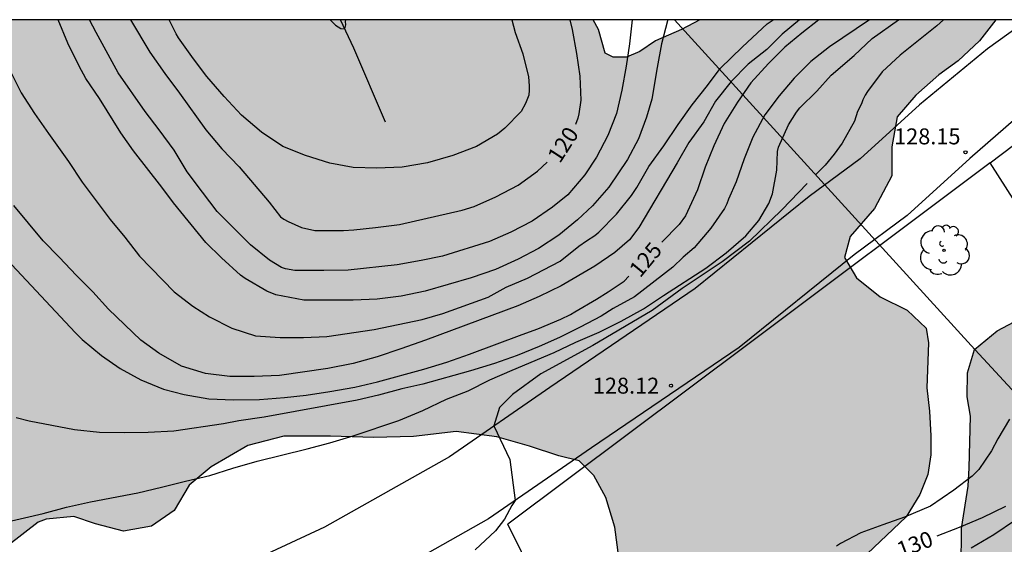
# Model space of a CAD drawing. Units: millimetres. Extents: x 578544 to 578902, y 4796289 to 4796541.
# Drawn here: x 578652 to 578698, y 4796516 to 4796540 of the extents above; entities that cross this region are included whole.
import ezdxf

# ---------------------------------------------------------------- set-up
doc = ezdxf.new("R2010")
doc.units = ezdxf.units.MM
for name, color, linetype in [('010106', 9, 'Continuous'), ('020104', 34, 'Continuous'), ('020204', 9, 'Continuous'), ('020307', 24, 'Continuous'), ('020308', 9, 'Continuous'), ('050103', 4, 'Continuous'), ('060110', 9, 'Continuous'), ('070108', 9, 'VALLA'), ('100106', 63, 'Continuous'), ('100202', 3, 'Continuous'), ('240103', 9, 'LINEA_TELEFONICA'), ('990504', 63, 'Continuous')]:
    doc.layers.add(name, color=color, linetype=linetype)
doc.layers.add('020105', color=24, linetype='Continuous', lineweight=30)
doc.styles.add('ARIAL', font='ARIAL.TTF', dxfattribs={"height": 1})
doc.styles.add('ARIALI', font='ARIALI.TTF', dxfattribs={"height": 1})
doc.linetypes.add('LINEA_TELEFONICA', pattern='A,7.5,-0.3,["T",Standard,S=0.25,R=0,X=-0.1,Y=-0.1],-0.3', length=8.1)
doc.linetypes.add('VALLA', pattern='A,1,[200,DONOSTI.shx,S=0.1,R=0,X=0,Y=0],1', length=2)

# ---------------------------------------------------------------- blocks, each defined once
blk = doc.blocks.new('ARBOL')
blk.add_circle((0, 0), 0.0587)
for centre, radius, start, end in [((-0.28, 0.855), 0.3, 359.2878, 173.6078), ((0.097, 0.97), 0.21, 23.1565, 160.4665), ((0.438, 0.881), 0.24, 301.578, 139.328), ((-0.564, 0.381), 0.532, 92.28, 254.58), ((0.656, 0.288), 0.443, 319.8556, 114.7656), ((-0.091, 0.321), 0.12, 119.14, 310.56), ((0.819, -0.249), 0.383, 235.5275, 62.0275), ((-0.556, -0.339), 0.555, 142.64, 266.54), ((-0.039, -0.384), 0.21, 189.64, 323.88), ((-0.301, -0.676), 0.45, 213.78, 295.32), ((0.299, -0.624), 0.532, 224.67, 0.24)]:
    blk.add_arc(centre, radius, start, end)
blk = doc.blocks.new('COTAPU')
blk.add_circle((0, 0), 0.075)

msp = doc.modelspace()

# ---------------------------------------------------------------- hatches: boundary and pattern name
at = {"layer": '990504'}
for points in [[(578597.383, 4796522.95), (578597.935, 4796523.988), (578598.785, 4796524.802), (578599.777, 4796525.592), (578600.525, 4796526.844), (578601.537, 4796528.048), (578603.001, 4796528.742), (578604.209, 4796529.038), (578605.443, 4796529.151), (578606.443, 4796530.117), (578607.331, 4796530.323), (578608.275, 4796529.903), (578608.809, 4796529.075), (578609.017, 4796528.181), (578608.747, 4796527.261), (578607.975, 4796526.232), (578607.381, 4796525.068), (578607.387, 4796524.24), (578607.743, 4796523.082), (578608.247, 4796522.172), (578608.74, 4796521.91), (578609.302, 4796522.622), (578609.349, 4796523.828), (578609.831, 4796524.774), (578610.783, 4796525.353), (578611.974, 4796525.509), (578612.84, 4796525.145), (578613.758, 4796524.261), (578614.502, 4796523.391), (578615.086, 4796523.315), (578615.724, 4796524.189), (578616.06, 4796524.983), (578615.894, 4796525.771), (578615.154, 4796526.173), (578614.022, 4796526.399), (578613.014, 4796526.873), (578612.71, 4796527.517), (578612.973, 4796528.637), (578614.537, 4796531.041), (578615.631, 4796532.311), (578616.812, 4796533.075), (578617.936, 4796533.283), (578619.008, 4796532.933), (578619.424, 4796532.343), (578619.882, 4796531.295), (578620.12, 4796530.389), (578620.962, 4796529.737), (578621.844, 4796529.507), (578623.01, 4796529.507), (578623.93, 4796529.435), (578624.936, 4796529.201), (578625.464, 4796528.433), (578625.466, 4796526.629), (578625.86, 4796526.049), (578626.73, 4796526.045), (578627.624, 4796525.851), (578627.8, 4796525.081), (578627.202, 4796523.557), (578626.946, 4796523.317), (578626.638, 4796522.085), (578626.68, 4796521.537), (578627.216, 4796521.317), (578628.856, 4796521.519), (578629.586, 4796521.443), (578630.422, 4796521.223), (578632.366, 4796520.459), (578633.464, 4796520.155), (578634.084, 4796520.055), (578638.026, 4796517.225), (578639.184, 4796516.493), (578640.589, 4796515.953), (578641.889, 4796515.803), (578642.809, 4796516.307), (578643.509, 4796517.425), (578644.129, 4796518.637), (578645.111, 4796520.257), (578645.749, 4796521.637), (578646.291, 4796523.179), (578646.589, 4796524.509), (578647.927, 4796526.525), (578649.337, 4796528.907), (578649.664, 4796530.605), (578649.226, 4796531.678), (578649.422, 4796532.806), (578649.67, 4796533.922), (578649.802, 4796535.468), (578649.826, 4796536.738), (578649.24, 4796537.582), (578646.754, 4796538.932), (578646.106, 4796539.832), (578646.311, 4796540.238), (578678.537, 4796540.238), (578678.786, 4796539.783), (578679.094, 4796538.663), (578679.474, 4796538.471), (578680.106, 4796538.471), (578680.722, 4796538.751), (578681.466, 4796539.239), (578682.686, 4796539.787), (578683.544, 4796540.237), (578697.484, 4796540.237), (578696.709, 4796539.25), (578695.713, 4796538.31), (578694.801, 4796537.654), (578693.713, 4796536.686), (578692.833, 4796535.666), (578692.593, 4796534.262), (578692.593, 4796532.899), (578691.769, 4796531.359), (578690.625, 4796530.047), (578690.357, 4796529.059), (578690.921, 4796528.103), (578692.037, 4796527.207), (578693.301, 4796526.579), (578694.201, 4796525.723), (578694.313, 4796525.039), (578694.233, 4796522.923), (578694.361, 4796521.823), (578694.421, 4796520.659), (578694.421, 4796519.763), (578694.277, 4796518.847), (578693.901, 4796517.903), (578693.257, 4796516.851), (578691.121, 4796514.831), (578689.881, 4796511.811), (578689.049, 4796511.151), (578687.769, 4796511.279), (578684.033, 4796512.087), (578682.617, 4796513.043), (578681.445, 4796513.743), (578680.417, 4796514.055), (578679.733, 4796514.935), (578679.553, 4796516.367), (578679.129, 4796517.755), (578678.557, 4796518.791), (578677.873, 4796519.491), (578676.918, 4796519.727), (578675.542, 4796520.179), (578674.002, 4796520.615), (578672.082, 4796520.871), (578670.078, 4796520.627), (578668.19, 4796520.583), (578666.17, 4796520.643), (578663.978, 4796520.643), (578662.29, 4796520.208), (578660.562, 4796519.208), (578659.526, 4796518.336), (578658.818, 4796517.144), (578657.75, 4796516.412), (578656.426, 4796516.172), (578655.114, 4796516.528), (578654.094, 4796516.86), (578652.791, 4796516.745), (578652.411, 4796516.603), (578651.025, 4796515.519), (578649.441, 4796514.879), (578648.497, 4796514.691), (578645.761, 4796514.367), (578644.443, 4796513.761), (578642.725, 4796513.281), (578641.359, 4796513.207), (578640.373, 4796512.991), (578639.223, 4796512.979), (578638.116, 4796514.889), (578637.41, 4796515.557), (578636.402, 4796515.843), (578635.74, 4796515.659), (578635.344, 4796515.013), (578635.48, 4796513.887), (578635.836, 4796512.441), (578636.267, 4796511.109), (578636.599, 4796509.663), (578636.191, 4796508.547), (578635.547, 4796508.025), (578634.059, 4796507.218), (578631.836, 4796506.98), (578630.44, 4796507.056), (578629.21, 4796507.464), (578628.602, 4796508.264), (578628.602, 4796508.956), (578628.734, 4796509.786), (578628.708, 4796510.974), (578628.128, 4796511.192), (578627.178, 4796511.12), (578626.184, 4796510.75), (578625.388, 4796510.254), (578624.262, 4796509.256), (578622.824, 4796508.678), (578621.342, 4796508.536), (578620.252, 4796508.622), (578619.512, 4796508.4), (578619.468, 4796507.762), (578619.554, 4796506.728), (578619.384, 4796505.916), (578618.212, 4796504.898), (578617.958, 4796504.172), (578617.984, 4796503.348), (578618.412, 4796502.398), (578618.976, 4796501.566), (578619.484, 4796500.38), (578619.644, 4796499.126), (578619.442, 4796498.08), (578619.114, 4796496.89), (578617.814, 4796495.96), (578616.394, 4796495.348), (578614.232, 4796494.496), (578612.426, 4796493.688), (578610.572, 4796493.07), (578608.522, 4796492.724), (578606.376, 4796492.517), (578605.308, 4796492.121), (578605.32, 4796491.511), (578605.624, 4796490.369), (578605.858, 4796489.041), (578605.898, 4796487.693), (578605.732, 4796486.449), (578605.262, 4796485.441), (578603.976, 4796483.017), (578603.84, 4796481.783), (578604.098, 4796480.959), (578604.092, 4796479.755), (578603.714, 4796478.383), (578602.838, 4796476.947), (578601.992, 4796476.459), (578600.836, 4796476.307), (578594.84, 4796475.949), (578593.262, 4796475.679), (578592.548, 4796475.213), (578592.572, 4796474.417), (578593.14, 4796472.647), (578593.068, 4796471.745), (578592.42, 4796470.859), (578591.588, 4796470.105), (578590.328, 4796469.556), (578589.114, 4796469.168), (578587.24, 4796468.664), (578583.904, 4796468.218), (578581.592, 4796468.078), (578580.358, 4796467.408), (578579.846, 4796465.992), (578579.654, 4796464.594), (578578.938, 4796462.022), (578577.998, 4796460.482), (578576.934, 4796459.774), (578575.368, 4796459.11), (578573.69, 4796458.764), (578571.646, 4796458.706), (578570.042, 4796459.248), (578569.144, 4796459.45), (578566.748, 4796460.484), (578564.368, 4796462.04), (578562.373, 4796463.894), (578560.689, 4796465.88), (578559.007, 4796467.412), (578557.615, 4796468.502), (578556.475, 4796468.806), (578555.407, 4796468.208), (578554.435, 4796467.086), (578554.003, 4796465.8), (578553.961, 4796464.43), (578554.073, 4796462.898), (578554.801, 4796460.575), (578555.749, 4796459.379), (578557.061, 4796458.633), (578558.001, 4796457.411), (578559.376, 4796457.063), (578560.516, 4796456.953), (578561.9, 4796456.746), (578565.948, 4796455.006), (578568.166, 4796453.89), (578569.682, 4796452.882), (578570.658, 4796451.87), (578571.624, 4796450.686), (578572.26, 4796449.57), (578572.83, 4796448.166), (578573.762, 4796446.315), (578575.046, 4796445.363), (578576.538, 4796444.795), (578578.17, 4796444.486), (578580.026, 4796444.302), (578582.776, 4796443.294), (578584.107, 4796443.04), (578585.455, 4796442.904), (578586.289, 4796442.388), (578586.557, 4796441.628), (578586.547, 4796440.588), (578586.287, 4796439.616), (578585.757, 4796438.636), (578584.811, 4796437.505), (578584.135, 4796436.851), (578583.353, 4796436.435), (578582.581, 4796436.313), (578581.981, 4796436.385), (578581.655, 4796436.925), (578581.297, 4796437.413), (578580.823, 4796437.551), (578580.603, 4796437.451), (578580.133, 4796437.061), (578578.618, 4796436.685), (578576.984, 4796436.429), (578575.012, 4796436.557), (578572.994, 4796436.913), (578571.162, 4796437.533), (578570.358, 4796438.075), (578567.173, 4796440.077), (578564.685, 4796441), (578561.942, 4796441.314), (578560.154, 4796441.373), (578558.874, 4796442.039), (578557.678, 4796443.475), (578556.818, 4796444.917), (578556.076, 4796445.179), (578555.038, 4796445.163), (578553.77, 4796444.719), (578553.178, 4796443.759), (578553.222, 4796442.645), (578553.662, 4796441.245), (578553.542, 4796440.233), (578552.61, 4796439.159), (578551.616, 4796438.391), (578550.616, 4796438.341), (578550.116, 4796438.489), (578548.908, 4796439.189), (578547.446, 4796440.383), (578545.933, 4796441.011), (578544.869, 4796440.809), (578544.311, 4796440.401), (578544.312, 4796521.805), (578545.026, 4796522.261), (578545.798, 4796523.333), (578545.81, 4796524.509), (578544.922, 4796525.699), (578544.312, 4796526.158), (578544.313, 4796540.24), (578589.577, 4796540.24), (578589.041, 4796539.726), (578588.737, 4796538.686), (578589.309, 4796537.732), (578590.273, 4796536.936), (578591.127, 4796536.03), (578591.651, 4796534.896), (578591.695, 4796533.674), (578591.389, 4796532.638), (578590.767, 4796531.79), (578589.983, 4796531.012), (578589.507, 4796530.302), (578589.755, 4796529.376), (578590.839, 4796528.97), (578591.929, 4796528.846), (578592.855, 4796528.288), (578593.229, 4796527.524), (578593.473, 4796526.674), (578593.435, 4796525.766), (578593.273, 4796525.008), (578593.205, 4796524.188), (578592.867, 4796523.262), (578593.025, 4796522), (578593.579, 4796521.12), (578594.289, 4796520.944), (578595.373, 4796521.44), (578596.563, 4796522.238)], [(578696.285, 4796521.587), (578696.137, 4796522.499), (578696.145, 4796523.631), (578696.481, 4796524.723), (578697.541, 4796525.607), (578699.113, 4796526.427), (578701.657, 4796528.046), (578702.917, 4796528.054), (578703.837, 4796527.906), (578705.461, 4796526.558), (578706.565, 4796526.37), (578707.717, 4796526.458), (578708.693, 4796526.878), (578709.881, 4796527.474), (578710.981, 4796527.55), (578712.021, 4796527.194), (578712.453, 4796526.242), (578712.609, 4796525.118), (578713.153, 4796524.046), (578714.688, 4796522.15), (578715.624, 4796521.118), (578716.188, 4796520.206), (578716.232, 4796519.306), (578715.944, 4796518.262), (578715.312, 4796517.474), (578714.296, 4796517.366), (578713.268, 4796517.647), (578712.312, 4796517.799), (578711.5, 4796517.731), (578710.708, 4796517.099), (578710.628, 4796516.099), (578710.484, 4796515.171), (578709.876, 4796514.439), (578708.82, 4796513.803), (578707.888, 4796513.343), (578707.029, 4796513.255), (578705.917, 4796513.791), (578705.465, 4796514.587), (578705.061, 4796515.091), (578704.345, 4796515.375), (578703.525, 4796515.339), (578702.893, 4796514.751), (578702.593, 4796513.831), (578702.373, 4796512.695), (578702.001, 4796511.699), (578701.245, 4796511.035), (578700.129, 4796510.975), (578699.017, 4796511.175), (578696.393, 4796511.939), (578695.741, 4796512.891), (578695.853, 4796514.451), (578695.857, 4796516.303), (578696.173, 4796518.287), (578696.229, 4796519.159)]]:
    msp.add_hatch(color=256, dxfattribs=at).paths.add_polyline_path(points)

# ---------------------------------------------------------------- linework, layer by layer
at = {"layer": '010106', "flags": 128}
msp.add_lwpolyline([(578544.307, 4796290.248), (578894.297, 4796290.24), (578894.303, 4796540.233), (578544.313, 4796540.24)], close=True, dxfattribs=at)
at = {"layer": '020104', "flags": 128}
for points, elevation in [([(578650.688, 4796516.553), (578652.65, 4796517.015), (578653.742, 4796517.313), (578654.883, 4796517.554), (578657.11, 4796517.978), (578658.223, 4796518.243), (578659.345, 4796518.531), (578660.493, 4796518.794), (578661.576, 4796519.14), (578662.718, 4796519.464), (578665.073, 4796520.044), (578666.145, 4796520.327), (578667.236, 4796520.663), (578669.384, 4796521.385), (578670.52, 4796521.858), (578671.634, 4796522.382), (578672.647, 4796522.785), (578673.674, 4796523.298), (578674.716, 4796523.754), (578676.701, 4796524.582), (578677.721, 4796525.072), (578678.821, 4796525.539), (578679.852, 4796526.049), (578680.902, 4796526.631), (578681.834, 4796527.257), (578683.833, 4796528.546), (578684.789, 4796529.276), (578685.717, 4796530.071), (578686.321, 4796530.798), (578686.802, 4796531.587), (578686.965, 4796532.053), (578687.177, 4796533.156), (578687.21, 4796534.045), (578687.257, 4796534.248), (578687.723, 4796535.297), (578688.094, 4796535.894), (578688.259, 4796536.091), (578689.061, 4796536.88), (578689.737, 4796537.636), (578690.819, 4796538.55), (578691.659, 4796539.348), (578692.895, 4796540.237)], 127), ([(578651.141, 4796537.739), (578651.612, 4796536.794), (578652.242, 4796535.832), (578652.902, 4796534.882), (578653.845, 4796533.576), (578654.491, 4796532.594), (578655.803, 4796530.845), (578656.49, 4796530.004), (578657.183, 4796529.117), (578658.815, 4796527.433), (578659.702, 4796526.768), (578660.471, 4796526.262), (578661.522, 4796525.735), (578662.638, 4796525.371), (578663.798, 4796525.285), (578664.908, 4796525.285), (578666.006, 4796525.331), (578668.234, 4796525.66), (578670.488, 4796526.13), (578671.464, 4796526.415), (578673.598, 4796527.187), (578674.433, 4796527.656), (578675.446, 4796528.075), (578676.982, 4796528.882), (578677.861, 4796529.585), (578678.215, 4796529.838), (578678.614, 4796530.081), (578678.799, 4796530.247), (578679.626, 4796531.094), (578680.34, 4796531.976), (578680.585, 4796532.338), (578681.152, 4796533.337), (578681.863, 4796534.307), (578682.526, 4796535.306), (578683.184, 4796536.237), (578683.911, 4796537.14), (578684.512, 4796537.949), (578685.553, 4796538.966), (578686.722, 4796540.04), (578686.999, 4796540.237)], 123), ([(578688.236, 4796540.237), (578687.432, 4796539.561), (578686.709, 4796538.844), (578685.826, 4796538.154), (578685.025, 4796537.336), (578684.29, 4796536.411), (578683.736, 4796535.429), (578683.032, 4796534.466), (578682.483, 4796533.503), (578680.68, 4796530.46), (578680.244, 4796529.877), (578679.557, 4796529.292), (578678.611, 4796528.65), (578677.034, 4796527.712), (578675.994, 4796527.212), (578674.992, 4796526.783), (578670.644, 4796525.169), (578669.485, 4796524.749), (578668.373, 4796524.376), (578667.236, 4796524.067), (578666.04, 4796523.822), (578663.775, 4796523.502), (578662.586, 4796523.45), (578661.443, 4796523.452), (578660.286, 4796523.588), (578659.166, 4796523.941), (578658.098, 4796524.545), (578657.25, 4796525.167), (578655.718, 4796526.624), (578654.995, 4796527.436), (578654.223, 4796528.207), (578653.403, 4796529.072), (578652.647, 4796529.835), (578651.278, 4796531.504)], 124), ([(578691.532, 4796540.237), (578689.655, 4796538.96), (578688.767, 4796538.274), (578687.991, 4796537.493), (578687.286, 4796536.66), (578686.613, 4796535.759), (578686.044, 4796534.713), (578685.637, 4796533.694), (578685.254, 4796532.617), (578684.897, 4796531.795), (578684.825, 4796531.574), (578684.719, 4796531.362), (578684.071, 4796530.427), (578683.28, 4796529.505), (578682.774, 4796529.07), (578682.284, 4796528.594), (578680.482, 4796527.209), (578679.472, 4796526.655), (578678.911, 4796526.298), (578677.92, 4796525.776), (578676.952, 4796525.294), (578675.988, 4796524.867), (578674.951, 4796524.438), (578673.884, 4796524.071), (578672.755, 4796523.715), (578670.51, 4796523.085), (578669.533, 4796522.87), (578668.435, 4796522.58), (578667.421, 4796522.338), (578663.044, 4796521.536), (578661.86, 4796521.364), (578661.14, 4796521.23), (578658.801, 4796520.886), (578657.596, 4796520.815), (578656.461, 4796520.797), (578655.303, 4796520.813), (578654.131, 4796520.949), (578651.995, 4796521.345), (578651.385, 4796521.507)], 126), ([(578682.048, 4796540.238), (578682.023, 4796540.184), (578681.753, 4796539.104), (578681.543, 4796537.99), (578681.291, 4796536.506), (578681.041, 4796535.648), (578680.658, 4796534.628), (578680.144, 4796533.661), (578679.271, 4796532.356), (578678.5, 4796531.477), (578677.788, 4796530.825), (578676.914, 4796530.099), (578675.959, 4796529.476), (578674.999, 4796528.967), (578673.939, 4796528.487), (578672.787, 4796528.09), (578670.632, 4796527.47), (578669.505, 4796527.229), (578668.368, 4796527.086), (578667.243, 4796527.039), (578664.923, 4796527.042), (578663.606, 4796527.288), (578663.17, 4796527.466), (578662.154, 4796528.066), (578661.941, 4796528.216), (578661.041, 4796529.029), (578660.306, 4796529.762), (578658.792, 4796531.622), (578658.239, 4796532.363), (578656.897, 4796534.078), (578656.309, 4796534.92), (578655.301, 4796536.528), (578654.659, 4796537.476), (578654.342, 4796538.05), (578653.816, 4796539.141), (578653.361, 4796540.238)], 122), ([(578680.372, 4796540.238), (578680.239, 4796539.106), (578680.078, 4796538.058), (578679.883, 4796536.926), (578679.636, 4796535.832), (578679.229, 4796534.788), (578678.684, 4796533.78), (578678.143, 4796532.936), (578677.337, 4796532.006), (578676.619, 4796531.423), (578675.666, 4796530.759), (578674.659, 4796530.241), (578673.647, 4796529.8), (578671.446, 4796529.122), (578670.434, 4796528.906), (578669.306, 4796528.703), (578667.01, 4796528.455), (578665.86, 4796528.433), (578664.494, 4796528.442), (578664.062, 4796528.522), (578663.865, 4796528.583), (578663.308, 4796528.928), (578662.41, 4796529.646), (578661.554, 4796530.492), (578660.847, 4796531.223), (578660.142, 4796532.121), (578659.435, 4796533.079), (578658.81, 4796534.095), (578658.106, 4796535.062), (578657.451, 4796535.914), (578656.176, 4796537.74), (578655.138, 4796539.64), (578654.838, 4796540.238)], 121), ([(578674.698, 4796540.238), (578674.869, 4796539.632), (578675.227, 4796538.634), (578675.495, 4796537.549), (578675.522, 4796537.126), (578675.523, 4796536.918), (578675.5, 4796536.696), (578675.35, 4796536.297), (578675.139, 4796535.914), (578674.381, 4796535.142), (578674.034, 4796534.855), (578673.036, 4796534.268), (578671.932, 4796533.85), (578670.731, 4796533.512), (578669.55, 4796533.296), (578668.346, 4796533.252), (578667.231, 4796533.286), (578666.148, 4796533.487), (578664.99, 4796533.855), (578663.931, 4796534.276), (578662.919, 4796534.951), (578661.985, 4796535.742), (578661.175, 4796536.627), (578660.355, 4796537.569), (578659.719, 4796538.406), (578659.019, 4796539.394), (578658.91, 4796539.57), (578658.585, 4796540.238)], 119), ([(578666.163, 4796540.238), (578666.4, 4796539.986), (578666.656, 4796539.822), (578666.849, 4796539.803), (578666.892, 4796540.005), (578666.872, 4796540.153), (578666.89, 4796540.238)], 118), ([(578695.015, 4796540.237), (578694.708, 4796539.957), (578692.98, 4796538.565), (578692.124, 4796537.788), (578691.438, 4796536.859), (578691.327, 4796536.688), (578691.221, 4796536.474), (578691.153, 4796536.282), (578690.975, 4796535.923), (578690.823, 4796535.466), (578690.244, 4796534.43), (578689.878, 4796533.912), (578689.451, 4796533.393), (578688.994, 4796532.936)], 128), ([(578688.597, 4796532.54), (578687.409, 4796531.29), (578685.885, 4796529.826), (578684.605, 4796528.851), (578682.716, 4796527.601), (578681.314, 4796526.564), (578678.51, 4796524.917), (578676.072, 4796523.576), (578674.731, 4796522.6), (578674.121, 4796521.99), (578673.864, 4796521.129), (578674.609, 4796519.551), (578674.855, 4796517.612), (578674.7, 4796517.385), (578674.365, 4796516.745), (578673.938, 4796516.196), (578672.982, 4796515.292)], 128), ([(578698.118, 4796521.442), (578697.579, 4796520.514), (578697.282, 4796519.949), (578696.686, 4796519.073), (578696.37, 4796518.772), (578695.509, 4796518.098), (578694.401, 4796517.348), (578693.188, 4796516.835), (578692.164, 4796516.478), (578691.135, 4796516.097), (578690.174, 4796515.598), (578689.983, 4796515.469)], 129), ([(578698.403, 4796516.689), (578697.389, 4796515.999), (578696.327, 4796515.378)], 131)]:
    msp.add_lwpolyline(points, dxfattribs=dict(at, elevation=elevation))
at = {"layer": '020105', "flags": 128}
for points, elevation in [([(578656.768, 4796540.238), (578657.664, 4796538.72), (578658.374, 4796537.713), (578659.07, 4796536.783), (578660.304, 4796535.061), (578661.056, 4796534.163), (578661.871, 4796533.318), (578663.28, 4796531.656), (578663.819, 4796530.971), (578663.983, 4796530.85), (578664.183, 4796530.739), (578664.815, 4796530.465), (578665.434, 4796530.328), (578666.786, 4796530.328), (578667.278, 4796530.353), (578668.293, 4796530.458), (578669.415, 4796530.609), (578672.372, 4796531.28), (578672.929, 4796531.451), (578673.957, 4796531.9), (578674.996, 4796532.461), (578675.918, 4796533.119), (578676.36, 4796533.53)], 120), ([(578677.434, 4796540.238), (578677.54, 4796539.781), (578677.742, 4796538.654), (578677.901, 4796537.59), (578677.945, 4796536.448), (578677.863, 4796535.81), (578677.817, 4796535.607), (578677.696, 4796535.317)], 120), ([(578689.158, 4796540.237), (578688.348, 4796539.601), (578687.557, 4796538.943), (578686.776, 4796538.185), (578685.954, 4796537.265), (578685.324, 4796536.355), (578684.692, 4796535.361), (578684.206, 4796534.308), (578683.802, 4796533.303), (578683.448, 4796532.24), (578682.879, 4796531.011), (578682.584, 4796530.604), (578681.761, 4796529.776)], 125), ([(578650.938, 4796528.953), (578654.159, 4796525.53), (578654.491, 4796525.201), (578655.395, 4796524.443), (578656.275, 4796523.825), (578657.243, 4796523.3), (578658.321, 4796522.859), (578659.292, 4796522.611), (578660.444, 4796522.396), (578661.61, 4796522.354), (578662.828, 4796522.369), (578664.006, 4796522.463), (578665.032, 4796522.58), (578666.14, 4796522.749), (578667.314, 4796522.953), (578668.378, 4796523.201), (578670.564, 4796523.791), (578671.641, 4796524.132), (578672.717, 4796524.507), (578675.19, 4796525.43), (578675.935, 4796525.689), (578677.005, 4796526.153), (578677.466, 4796526.366), (578677.668, 4796526.497), (578678.682, 4796527.084), (578679.237, 4796527.433), (578679.99, 4796527.945), (578680.203, 4796528.17)], 125), ([(578694.715, 4796515.956), (578695.778, 4796516.371), (578696.845, 4796516.812), (578697.951, 4796517.351)], 130)]:
    msp.add_lwpolyline(points, dxfattribs=dict(at, elevation=elevation))
at = {"layer": '050103'}
msp.add_polyline3d([(578668.765, 4796535.414, 118.413), (578667.277, 4796538.894, 118.133), (578666.638, 4796540.238, 117.898)], dxfattribs=at)
at = {"layer": '060110'}
for points in [[(578698.982, 4796540.237, 128.799), (578697.086, 4796538.866, 128.704), (578693.894, 4796536.236, 128.424), (578691.096, 4796533.7, 128.272), (578688.701, 4796531.917, 128.253), (578683.338, 4796527.592, 128.234), (578676.489, 4796522.942, 128.138), (578671.765, 4796519.68, 127.976), (578665.888, 4796516.371, 127.936), (578660.228, 4796513.727, 128.006), (578654.137, 4796511.352, 128.089)], [(578704.294, 4796540.237, 128.999), (578699.64, 4796536.662, 128.715), (578696.26, 4796533.712, 128.435), (578693.306, 4796531.034, 128.275), (578690.821, 4796529.185, 128.254), (578685.4, 4796524.814, 128.233), (578678.45, 4796520.096, 128.137), (578673.607, 4796516.75, 127.971), (578667.468, 4796513.293, 127.931), (578661.584, 4796510.545, 128.005), (578655.387, 4796508.128, 128.09)]]:
    msp.add_polyline3d(points, dxfattribs=at)
at = {"layer": '070108'}
for points in [[(578697.219, 4796533.506, 129.07), (578699.469, 4796535.21, 129.134), (578705.342, 4796540.237, 129.298)], [(578697.219, 4796533.506, 129.062), (578685.87, 4796525.005, 128.994), (578674.522, 4796516.503, 128.926)], [(578716.378, 4796503.319, 144.136), (578714.08, 4796507.727, 142.506), (578710.036, 4796513.547, 138.25), (578701.625, 4796526.61, 130.254), (578697.219, 4796533.506, 129.062)], [(578689.881, 4796485.604, 142.563), (578686.253, 4796492.336, 141.442), (578682.409, 4796499.448, 138.87), (578679.057, 4796507.248, 135.666), (578675.797, 4796513.907, 132.794), (578674.522, 4796516.503, 128.926)]]:
    msp.add_polyline3d(points, dxfattribs=at)
at = {"layer": '100106', "flags": 128}
for points, elevation in [([(578683.544, 4796540.237), (578682.686, 4796539.787), (578681.466, 4796539.239), (578680.722, 4796538.751), (578680.106, 4796538.471), (578679.474, 4796538.471), (578679.094, 4796538.663), (578678.786, 4796539.783), (578678.537, 4796540.238)], 124.822), ([(578697.484, 4796540.237), (578696.709, 4796539.25), (578695.713, 4796538.31), (578694.801, 4796537.654), (578693.713, 4796536.686), (578692.833, 4796535.666), (578692.593, 4796534.262), (578692.593, 4796532.899), (578691.769, 4796531.359), (578690.625, 4796530.047), (578690.357, 4796529.059), (578690.921, 4796528.103), (578692.037, 4796527.207), (578693.301, 4796526.579), (578694.201, 4796525.723), (578694.313, 4796525.039), (578694.233, 4796522.923), (578694.361, 4796521.823), (578694.421, 4796520.659), (578694.421, 4796519.763), (578694.277, 4796518.847), (578693.901, 4796517.903), (578693.257, 4796516.851), (578691.121, 4796514.831)], 115.94), ([(578699.017, 4796511.175), (578696.393, 4796511.939), (578695.741, 4796512.891), (578695.853, 4796514.451), (578695.857, 4796516.303), (578696.173, 4796518.287), (578696.229, 4796519.159), (578696.285, 4796521.587), (578696.137, 4796522.499), (578696.145, 4796523.631), (578696.481, 4796524.723), (578697.541, 4796525.607), (578699.113, 4796526.427)], 135.458), ([(578679.733, 4796514.935), (578679.553, 4796516.367), (578679.129, 4796517.755), (578678.557, 4796518.791), (578677.873, 4796519.491), (578676.918, 4796519.727), (578675.542, 4796520.179), (578674.002, 4796520.615), (578672.082, 4796520.871), (578670.078, 4796520.627), (578668.19, 4796520.583), (578666.17, 4796520.643), (578663.978, 4796520.643), (578662.29, 4796520.208), (578660.562, 4796519.208), (578659.526, 4796518.336), (578658.818, 4796517.144), (578657.75, 4796516.412), (578656.426, 4796516.172), (578655.114, 4796516.528), (578654.094, 4796516.86), (578652.791, 4796516.745), (578652.411, 4796516.603), (578651.025, 4796515.519)], 115.94)]:
    msp.add_lwpolyline(points, dxfattribs=dict(at, elevation=elevation))
at = {"layer": '240103'}
msp.add_polyline3d([(578731.071, 4796476.59, 147.326), (578721.68, 4796492.955, 148.542), (578708.348, 4796511.899, 141.122), (578696.325, 4796524.907, 134.186), (578682.352, 4796540.238, 127.798)], dxfattribs=at)

# ---------------------------------------------------------------- block references
at = {"layer": '020204', "rotation": 359.9987685839998}
for p in [(578696.051, 4796534.002, 128.152), (578682.196, 4796523.022, 128.124)]:
    msp.add_blockref('COTAPU', p, dxfattribs=at)
at = {"layer": '100202', "rotation": 359.9987685839998}
msp.add_blockref('ARBOL', (578695.045, 4796529.387, 131.174), dxfattribs=at)

# ---------------------------------------------------------------- texts
at = {"layer": '020307', "style": 'ARIALI'}
for s, rotation, p in [('120', 57.0558, (578676.964, 4796533.444, 119.997)), ('125', 50.3758, (578680.742, 4796528.059, 124.996)), ('130', 20.6258, (578693.004, 4796514.911, 129.996))]:
    msp.add_text(s, height=0.75, rotation=rotation, dxfattribs=at).set_placement(p)
at = {"layer": '020308', "style": 'ARIAL'}
for s, p in [('128.15', (578692.693, 4796534.375, 128.148)), ('128.12', (578678.518, 4796522.647, 128.12))]:
    msp.add_text(s, height=0.75, rotation=359.9988, dxfattribs=at).set_placement(p)

doc.saveas('drawing.dxf')
